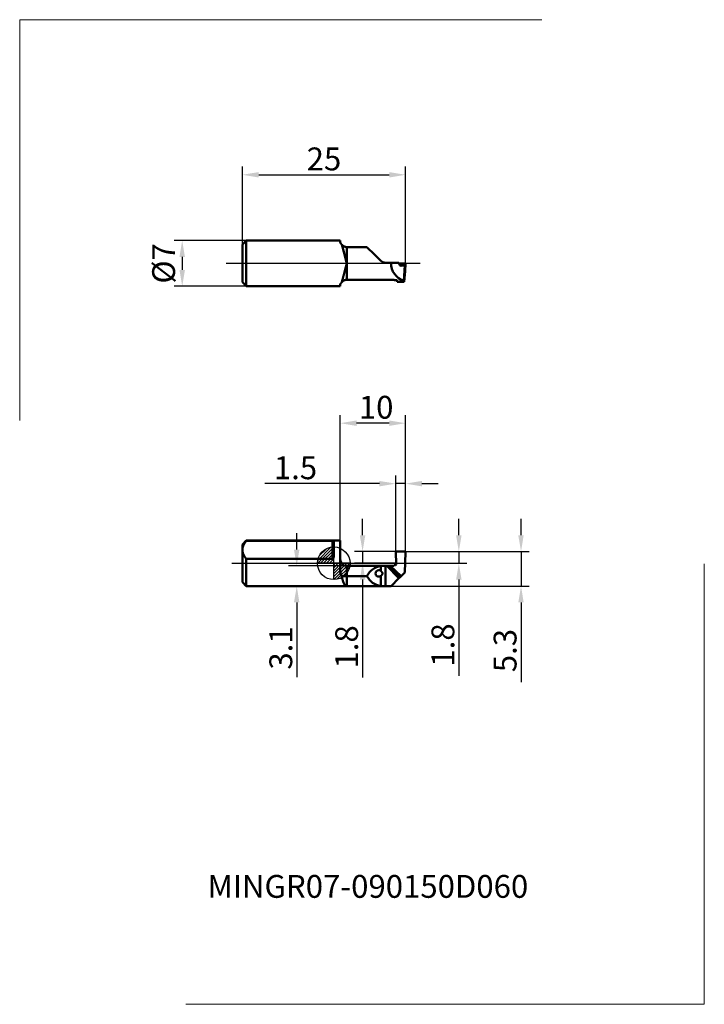
# Model space of a CAD drawing. Units: millimetres. Extents: x -48 to 57, y -68 to 83.
import ezdxf
from ezdxf.enums import TextEntityAlignment as Align
from ezdxf.lldxf.tags import DXFTag

# ---------------------------------------------------------------- set-up
doc = ezdxf.new("R2010")
doc.units = ezdxf.units.MM
doc.header["$PDMODE"] = 1
doc.layers.get('DEFPOINTS').update_dxf_attribs({"lineweight": 25})
for name, color, linetype, lineweight in [('1', 4, 'Continuous', 50), ('2', 7, 'Continuous', 25), ('4', 2, 'CENTER2', 25), ('INFTOTAL', 9, 'Continuous', 18), ('SK1', 4, 'Continuous', 50), ('SK2', 7, 'Continuous', 25), ('SK4', 2, 'CENTER2', 25), ('SKVIEW1', 4, 'Continuous', 50), ('SKVIEW2', 7, 'Continuous', 25), ('SKVIEW4', 2, 'CENTER2', 25)]:
    doc.layers.add(name, color=color, linetype=linetype, lineweight=lineweight)
doc.layers.add('SK6', color=5, linetype='Continuous')
doc.styles.add('MM_STANDARD', font='monos.ttf', dxfattribs={"height": 3.5})
tags = doc.linetypes.add('CENTER2', pattern=[28.575, 19.05, -3.175, 3.175, -3.175]).pattern_tags.tags
tags[10:11] = [DXFTag(74, 4), DXFTag(75, 0), DXFTag(340, '0'), DXFTag(46, 1.0), DXFTag(50, 0.0), DXFTag(44, 0.0), DXFTag(45, 0.0)]
tags[8:9] = [DXFTag(74, 4), DXFTag(75, 0), DXFTag(340, '0'), DXFTag(46, 1.0), DXFTag(50, 0.0), DXFTag(44, 0.0), DXFTag(45, 0.0)]
tags[6:7] = [DXFTag(74, 4), DXFTag(75, 0), DXFTag(340, '0'), DXFTag(46, 1.0), DXFTag(50, 0.0), DXFTag(44, 0.0), DXFTag(45, 0.0)]
tags[4:5] = [DXFTag(74, 4), DXFTag(75, 0), DXFTag(340, '0'), DXFTag(46, 1.0), DXFTag(50, 0.0), DXFTag(44, 0.0), DXFTag(45, 0.0)]
doc.dimstyles.new('MM_STANDARD', dxfattribs={"dimtxt": 3.5, "dimasz": 2.5, "dimexe": 1.25, "dimexo": 0, "dimtad": 1, "dimdsep": 46, "dimtxsty": 'MM_STANDARD', "dimcen": 0, "dimclrd": 256, "dimclre": 256, "dimclrt": 256, "dimazin": 2, "dimtfac": 1, "dimtofl": 0, "dimtmove": 0, "dimatfit": 3, "dimfxl": 1, "dimtolj": 1, "dimlwd": -1, "dimlwe": -1, "dimarcsym": 0})

# ---------------------------------------------------------------- blocks, each defined once
blk = doc.blocks.new('Logo')
at = {"layer": 'SK6', "style": 'MM_STANDARD'}
blk.add_attdef('TOOL_DESIGNATION', text='', height=3.5, dxfattribs=at).set_placement((23.56, -6.33), align=Align.MIDDLE_CENTER)
blk = doc.blocks.new('*D236')
at = {"layer": 'DEFPOINTS', "color": 0}
for p in [(-13.4, 49.46), (-23.22, 42.46), (-13.4, 42.46)]:
    blk.add_point(p, dxfattribs=at)
at = {"layer": 'SKVIEW2', "linetype": 'ByBlock'}
for p, q in [((-13.4, 49.46), (-24.47, 49.46)), ((-23.22, 46.96), (-23.22, 44.96)), ((-13.4, 42.46), (-24.47, 42.46))]:
    blk.add_line(p, q, dxfattribs=at)
at = {"layer": 'SKVIEW2'}
for points in [[(-23.64, 46.96), (-22.8, 46.96), (-23.22, 49.46)], [(-23.64, 44.96), (-22.8, 44.96), (-23.22, 42.46)]]:
    blk.add_solid(points, dxfattribs=at)
at = {"layer": 'SKVIEW2', "insert": (-26.07, 45.96), "char_height": 3.5, "attachment_point": 5, "rotation": 90, "style": 'MM_STANDARD'}
blk.add_mtext('\\A1;%%c7', dxfattribs=at)
blk = doc.blocks.new('*D237')
at = {"layer": 'DEFPOINTS', "color": 0}
for p in [(11, 59.54), (-14, 48.86), (11, 45.95)]:
    blk.add_point(p, dxfattribs=at)
at = {"layer": 'SKVIEW2', "linetype": 'ByBlock'}
for p, q in [((-14, 48.86), (-14, 60.79)), ((11, 45.95), (11, 60.79)), ((-11.5, 59.54), (8.5, 59.54))]:
    blk.add_line(p, q, dxfattribs=at)
at = {"layer": 'SKVIEW2'}
for points in [[(-11.5, 59.95), (-11.5, 59.12), (-14, 59.54)], [(8.5, 59.95), (8.5, 59.12), (11, 59.54)]]:
    blk.add_solid(points, dxfattribs=at)
at = {"layer": 'SKVIEW2', "insert": (-1.5, 61.97), "char_height": 3.5, "attachment_point": 5, "style": 'MM_STANDARD'}
blk.add_mtext('\\A1;25', dxfattribs=at)
blk = doc.blocks.new('CERO_POINT')
at = {"layer": 'SK2'}
h = blk.add_hatch(dxfattribs=at)
h.set_pattern_fill('ANSI31', color=256, scale=0.1, angle=180, style=0)
h.set_pattern_definition([(225, (5.17098, 0), (0.224506, -0.224506), [])])
h.paths.add_polyline_path([(0, -2.5, 0.414214), (2.5, 0), (0, 0)])
h.paths.add_polyline_path([(0, 0), (0, 2.5, 0.414214), (-2.5, 0)])
for p, q in [((0, -2.5), (0, 2.5)), ((2.5, 0), (-2.5, 0)), ((0.09, 0), (-0.09, 0)), ((0, 0.09), (0, -0.09))]:
    blk.add_line(p, q, dxfattribs=at)
blk.add_circle((0, 0), 2.5, dxfattribs=at)
blk = doc.blocks.new('*D238')
at = {"layer": '2'}
for p, q in [((7, 12.21), (-10.57, 12.21)), ((9.5, 1.71), (9.5, 13.46)), ((11, 12.21), (9.5, 12.21)), ((11, 1.7), (11, 13.46)), ((13.5, 12.21), (16, 12.21))]:
    blk.add_line(p, q, dxfattribs=at)
for points in [[(7, 12.62), (7, 11.79), (9.5, 12.21)], [(13.5, 12.62), (13.5, 11.79), (11, 12.21)]]:
    blk.add_solid(points, dxfattribs=at)
at = {"layer": 'DEFPOINTS', "color": 0}
for p in [(11, 12.21), (9.5, 1.71), (11, 1.7)]:
    blk.add_point(p, dxfattribs=at)
at = {"layer": '2', "insert": (-5.86, 14.64), "char_height": 3.5, "attachment_point": 5, "style": 'MM_STANDARD'}
blk.add_mtext('\\A1;1.5', dxfattribs=at)
blk = doc.blocks.new('*D239')
at = {"layer": '2'}
for p, q in [((19.17, 4.3), (19.17, 6.8)), ((10.74, 1.8), (20.42, 1.8)), ((19.17, 1.8), (19.17, 0)), ((10.94, 0), (20.42, 0)), ((19.17, -2.5), (19.17, -17.23))]:
    blk.add_line(p, q, dxfattribs=at)
for points in [[(18.75, 4.3), (19.59, 4.3), (19.17, 1.8)], [(18.75, -2.5), (19.59, -2.5), (19.17, 0)]]:
    blk.add_solid(points, dxfattribs=at)
at = {"layer": 'DEFPOINTS', "color": 0}
for p in [(10.74, 1.8), (10.94, 0), (19.17, 0)]:
    blk.add_point(p, dxfattribs=at)
at = {"layer": '2', "insert": (16.73, -12.52), "char_height": 3.5, "attachment_point": 5, "rotation": 90, "style": 'MM_STANDARD'}
blk.add_mtext('\\A1;1.8', dxfattribs=at)
blk = doc.blocks.new('*D240')
at = {"layer": '2'}
for p, q in [((28.7, 4.3), (28.7, 6.8)), ((10.74, 1.8), (29.95, 1.8)), ((28.7, 1.8), (28.7, -3.5)), ((8.79, -3.5), (29.95, -3.5)), ((28.7, -6), (28.7, -18.24))]:
    blk.add_line(p, q, dxfattribs=at)
for points in [[(28.28, 4.3), (29.11, 4.3), (28.7, 1.8)], [(28.28, -6), (29.11, -6), (28.7, -3.5)]]:
    blk.add_solid(points, dxfattribs=at)
at = {"layer": 'DEFPOINTS', "color": 0}
for p in [(10.74, 1.8), (8.79, -3.5), (28.7, -3.5)]:
    blk.add_point(p, dxfattribs=at)
at = {"layer": '2', "insert": (26.26, -13.37), "char_height": 3.5, "attachment_point": 5, "rotation": 90, "style": 'MM_STANDARD'}
blk.add_mtext('\\A1;5.3', dxfattribs=at)
blk = doc.blocks.new('*D235')
at = {"layer": '2'}
for p, q in [((1, 3.5), (1, 22.72)), ((11, 1.7), (11, 22.72)), ((8.5, 21.47), (3.5, 21.47))]:
    blk.add_line(p, q, dxfattribs=at)
for points in [[(3.5, 21.89), (3.5, 21.05), (1, 21.47)], [(8.5, 21.89), (8.5, 21.05), (11, 21.47)]]:
    blk.add_solid(points, dxfattribs=at)
at = {"layer": 'DEFPOINTS', "color": 0}
for p in [(1, 21.47), (1, 3.5), (11, 1.7)]:
    blk.add_point(p, dxfattribs=at)
at = {"layer": '2', "insert": (6.5, 23.91), "char_height": 3.5, "attachment_point": 5, "style": 'MM_STANDARD'}
blk.add_mtext('\\A1;10', dxfattribs=at)
blk = doc.blocks.new('*D241')
at = {"layer": '2'}
for p, q in [((4.42, 4.3), (4.42, 6.8)), ((9.6, 1.8), (3.17, 1.8)), ((4.42, 1.8), (4.42, 0)), ((9.56, 0), (3.17, 0)), ((4.42, -2.5), (4.42, -17.52))]:
    blk.add_line(p, q, dxfattribs=at)
for points in [[(4, 4.3), (4.84, 4.3), (4.42, 1.8)], [(4, -2.5), (4.84, -2.5), (4.42, 0)]]:
    blk.add_solid(points, dxfattribs=at)
at = {"layer": 'DEFPOINTS', "color": 0}
for p in [(9.6, 1.8), (9.56, 0), (4.42, 0)]:
    blk.add_point(p, dxfattribs=at)
at = {"layer": '2', "insert": (1.98, -12.81), "char_height": 3.5, "attachment_point": 5, "rotation": 90, "style": 'MM_STANDARD'}
blk.add_mtext('\\A1;1.8', dxfattribs=at)
blk = doc.blocks.new('*D242')
at = {"linetype": 'ByBlock'}
for p, q in [((-5.67, 2.1), (-5.67, 4.6)), ((2.82, -0.4), (-6.92, -0.4)), ((2.82, -3.5), (-6.92, -3.5)), ((-5.67, -6), (-5.67, -17.45))]:
    blk.add_line(p, q, dxfattribs=at)
for points in [[(-6.09, 2.1), (-5.26, 2.1), (-5.67, -0.4)], [(-6.09, -6), (-5.26, -6), (-5.67, -3.5)]]:
    blk.add_solid(points)
at = {"layer": 'DEFPOINTS', "color": 0}
for p in [(2.82, -0.4), (-5.67, -3.5), (2.82, -3.5)]:
    blk.add_point(p, dxfattribs=at)
at = {"insert": (-8.11, -12.98), "char_height": 3.5, "attachment_point": 5, "rotation": 90, "style": 'MM_STANDARD'}
blk.add_mtext('\\A1;3.1', dxfattribs=at)

msp = doc.modelspace()

# ---------------------------------------------------------------- linework, layer by layer
at = {"layer": '1', "ltscale": 0.36}
msp.add_line((1, 3.5), (0, 3.5), dxfattribs=at)
at = {"layer": '1', "ltscale": 0.057446}
msp.add_line((0, 3.341), (0, 1.043), dxfattribs=at)
at = {"layer": '1', "ltscale": 0.118945}
msp.add_line((1, 3.5), (1, -1.258), dxfattribs=at)
at = {"layer": '1', "ltscale": 0.044396}
msp.add_line((9.5, 1.692), (9.562, -0.083), dxfattribs=at)
at = {"layer": '1', "ltscale": 0.032594}
msp.add_line((10.902, 1.8), (9.598, 1.8), dxfattribs=at)
at = {"layer": '1', "ltscale": 0.077344}
msp.add_line((10.892, -1.4), (11, 1.692), dxfattribs=at)
at = {"layer": '1', "ltscale": 0.03875}
msp.add_line((2, -0.4), (2, -1.95), dxfattribs=at)
at = {"layer": '1', "ltscale": 0.154939}
msp.add_line((8.198, -0.4), (2, -0.4), dxfattribs=at)
at = {"layer": '1', "ltscale": 0.018215}
msp.add_line((7.207, -0.428), (7.207, -1.156), dxfattribs=at)
at = {"layer": '1', "ltscale": 0.07742}
msp.add_line((7.914, -0.402), (7.914, -3.499), dxfattribs=at)
at = {"layer": '1', "ltscale": 0.005101}
msp.add_line((8.118, -0.402), (7.914, -0.402), dxfattribs=at)
at = {"layer": '1', "ltscale": 0.001984}
msp.add_line((8.118, -0.402), (8.198, -0.4), dxfattribs=at)
at = {"layer": '1', "ltscale": 0.066677}
msp.add_line((8.118, -0.402), (9.998, -2.294), dxfattribs=at)
at = {"layer": '1', "ltscale": 0.001232}
msp.add_line((8.198, -0.4), (8.247, -0.401), dxfattribs=at)
at = {"layer": '1', "ltscale": 0.064469}
msp.add_line((8.247, -0.401), (10.138, -2.154), dxfattribs=at)
at = {"layer": '1', "ltscale": 0.01069}
msp.add_line((8.672, -0.41), (9.1, -0.41), dxfattribs=at)
at = {"layer": '1', "ltscale": 0.05678}
msp.add_line((8.672, -0.41), (10.338, -1.954), dxfattribs=at)
at = {"layer": '1', "ltscale": 0.002203}
msp.add_line((9.278, -0.299), (9.366, -0.299), dxfattribs=at)
at = {"layer": '1', "ltscale": 0.019589}
msp.add_line((10.338, -1.954), (10.892, -1.4), dxfattribs=at)
at = {"layer": '1', "ltscale": 0.019289}
msp.add_line((1.228, -1.95), (2, -1.95), dxfattribs=at)
at = {"layer": '1', "ltscale": 0.077363}
msp.add_line((5.095, -1.95), (2, -1.95), dxfattribs=at)
at = {"layer": '1', "ltscale": 0.030181}
msp.add_line((2, -1.95), (2, -3.157), dxfattribs=at)
at = {"layer": '1', "ltscale": 0.038368}
msp.add_line((7.207, -1.938), (7.207, -3.472), dxfattribs=at)
at = {"layer": '1', "ltscale": 0.042579}
msp.add_line((8.793, -3.499), (9.998, -2.294), dxfattribs=at)
at = {"layer": '1', "ltscale": 0.004953}
msp.add_line((10.138, -2.154), (9.998, -2.294), dxfattribs=at)
at = {"layer": '1', "ltscale": 0.007075}
msp.add_line((10.338, -1.954), (10.138, -2.154), dxfattribs=at)
at = {"layer": '1', "ltscale": 0.385}
msp.add_line((2, -3.5), (0, -3.5), dxfattribs=at)
at = {"layer": '1', "ltscale": 0.008569}
msp.add_line((2, -3.157), (2, -3.5), dxfattribs=at)
at = {"layer": '1', "ltscale": 0.169795}
msp.add_line((8.792, -3.5), (2, -3.5), dxfattribs=at)
at = {"layer": '1', "ltscale": 0.021976}
msp.add_line((7.914, -3.499), (8.793, -3.499), dxfattribs=at)
at = {"layer": '1', "ltscale": 6.3e-05}
msp.add_line((8.794, -3.498), (8.792, -3.5), dxfattribs=at)
at = {"layer": '1'}
for centre, radius, start, end in [((9.612, 1.696), 0.111, 162.97071, 182.11789), ((9.599, 1.702), 0.0977, 90.73874, 164.38932), ((10.901, 1.702), 0.0977, 15.6107, 89.25936), ((10.888, 1.696), 0.111, 357.88211, 17.02929), ((2, 0.6), 1, 180, 270), ((7.6, -3.2), 2.8, 98.06642, 153.48514), ((6.895, -1.547), 0.5, 90.00325, 269.99958), ((6.895, -1.547), 0.5, 51.37886, 90.00299), ((8.729, 11.714), 12.124, 267.72142, 269.73324), ((9.099, -0.21), 0.2, 270.17874, 333.48611), ((7.6, -0.7), 2.8, 206.51474, 261.93366), ((6.895, -1.547), 0.5, 269.99988, 308.62121)]:
    msp.add_arc(centre, radius, start, end, dxfattribs=at)
msp.add_ellipse((9.362, -0.086), major_axis=(-0.037, 0.21), ratio=0.936864, start_param=2.9786423, end_param=4.5643541, dxfattribs=at)
for points, knots in [([(1.228, -1.95), (1.144, -1.849), (1.079, -1.733), (1.035, -1.606), (1.007, -1.458), (1.001, -1.305), (1, -1.289), (1, -1.273), (1, -1.258)], [0, 0, 0, 0, 0, 0, 1.2571764, 1.2571764, 1.2571764, 1.3992588, 1.3992588, 1.3992588, 1.3992588, 1.3992588, 1.3992588]), ([(7.207, -1.156), (7.261, -1.199), (7.315, -1.25), (7.365, -1.304), (7.443, -1.4), (7.473, -1.525), (7.473, -1.567), (7.458, -1.631), (7.43, -1.688), (7.42, -1.707), (7.377, -1.773), (7.326, -1.831), (7.286, -1.87), (7.247, -1.906), (7.207, -1.938)], [0, 0, 0, 0, 0, 0, 0.7073168, 0.7073168, 0.7073168, 1.0811502, 1.0811502, 1.0811502, 1.2649052, 1.2649052, 1.2649052, 1.7849279, 1.7849279, 1.7849279, 1.7849279, 1.7849279, 1.7849279]), ([(2, -3.5), (1.984, -3.5), (1.968, -3.499), (1.954, -3.496), (1.93, -3.491), (1.907, -3.483), (1.896, -3.479), (1.861, -3.463), (1.819, -3.436), (1.795, -3.417), (1.748, -3.373), (1.702, -3.318), (1.679, -3.288), (1.656, -3.254), (1.634, -3.218)], [0, 0, 0, 0, 0, 0, 0.5275741, 0.5275741, 0.5275741, 1.0534914, 1.0534914, 1.0534914, 1.8454165, 1.8454165, 1.8454165, 2.6522876, 2.6522876, 2.6522876, 2.6522876, 2.6522876, 2.6522876])]:
    msp.add_open_spline(points, degree=5, knots=knots, dxfattribs=at)
for points in [[(7.207, -0.428), (7.324, -0.411), (7.461, -0.405), (7.61, -0.403), (7.762, -0.402), (7.914, -0.402)], [(1.634, -3.218), (1.535, -3.059), (1.443, -2.845), (1.36, -2.583), (1.289, -2.282), (1.228, -1.95)], [(7.207, -3.472), (7.324, -3.489), (7.461, -3.495), (7.61, -3.497), (7.762, -3.498), (7.914, -3.498)]]:
    msp.add_open_spline(points, degree=5, dxfattribs=at)
at = {"layer": '4', "ltscale": 0.48}
msp.add_line((0, 0), (14.09, 0), dxfattribs=at)
at = {"layer": 'INFTOTAL'}
for p, q in [((-48.125, 21.902), (-48.125, 83.305)), ((-48.125, 83.305), (31.91, 83.305)), ((56.786, -67.581), (56.786, -0.093)), ((-22.64, -67.581), (56.786, -67.581))]:
    msp.add_line(p, q, dxfattribs=at)
at = {"layer": 'SK1', "ltscale": 0.021213}
for p, q in [((-14, 2.9), (-13.4, 3.5)), ((-14, -2.9), (-13.4, -3.5))]:
    msp.add_line(p, q, dxfattribs=at)
at = {"layer": 'SK1', "ltscale": 0.001594}
msp.add_line((-13.4, 3.436), (-13.4, 3.5), dxfattribs=at)
at = {"layer": 'SK1', "ltscale": 0.36}
msp.add_line((0, 3.5), (-13.4, 3.5), dxfattribs=at)
at = {"layer": 'SK1', "ltscale": 0.33}
for p, q in [((-0.2, 3.436), (-13.4, 3.436)), ((-0.2, 0.665), (-13.4, 0.665))]:
    msp.add_line(p, q, dxfattribs=at)
at = {"layer": 'SK1', "ltscale": 0.069282}
msp.add_line((-0.2, 0.665), (-0.2, 3.436), dxfattribs=at)
at = {"layer": 'SK1', "ltscale": 0.021235}
msp.add_line((-14, 2.051), (-14, 2.9), dxfattribs=at)
at = {"layer": 'SK1', "ltscale": 0.123765}
msp.add_line((-14, -2.9), (-14, 2.051), dxfattribs=at)
at = {"layer": 'SK1', "ltscale": 0.104124}
msp.add_line((-13.4, -3.5), (-13.4, 0.665), dxfattribs=at)
at = {"layer": 'SK1', "ltscale": 0.385}
msp.add_line((0, -3.5), (-13.4, -3.5), dxfattribs=at)
at = {"layer": 'SK1'}
for points, knots in [([(-14, 2.051), (-14, 2.167), (-13.988, 2.284), (-13.965, 2.403), (-13.889, 2.657), (-13.751, 2.934), (-13.66, 3.086), (-13.546, 3.252), (-13.4, 3.436)], [59.5317005, 59.5317005, 59.5317005, 59.5317005, 59.5317005, 59.5317005, 88.1128943, 88.1128943, 88.1128943, 119.0634105, 119.0634105, 119.0634105, 119.0634105, 119.0634105, 119.0634105]), ([(-0.2, 3.436), (-0.195, 3.436), (-0.19, 3.436), (-0.186, 3.436), (-0.176, 3.436), (-0.167, 3.435), (-0.162, 3.435), (-0.124, 3.432), (-0.091, 3.427), (-0.067, 3.419), (-0.029, 3.402), (-0.009, 3.381), (-0.003, 3.368), (0, 3.355), (0, 3.341)], [0, 0, 0, 0, 0, 0, 0.04138977, 0.04138977, 0.04138977, 0.08277953, 0.08277953, 0.08277953, 0.38463849, 0.38463849, 0.38463849, 0.72343461, 0.72343461, 0.72343461, 0.72343461, 0.72343461, 0.72343461]), ([(-13.4, 0.665), (-13.546, 0.85), (-13.66, 1.015), (-13.751, 1.168), (-13.889, 1.445), (-13.965, 1.699), (-13.988, 1.817), (-14, 1.934), (-14, 2.051)], [0, 0, 0, 0, 0, 0, 30.9505114, 30.9505114, 30.9505114, 59.5317005, 59.5317005, 59.5317005, 59.5317005, 59.5317005, 59.5317005]), ([(-0.2, 0.665), (-0.194, 0.665), (-0.187, 0.665), (-0.181, 0.666), (-0.156, 0.672), (-0.132, 0.683), (-0.116, 0.695), (-0.089, 0.722), (-0.067, 0.754), (-0.057, 0.77), (-0.028, 0.831), (-0.011, 0.898), (-0.003, 0.946), (0, 0.995), (0, 1.043)], [0, 0, 0, 0, 0, 0, 0.05533742, 0.05533742, 0.05533742, 0.22212965, 0.22212965, 0.22212965, 0.38756844, 0.38756844, 0.38756844, 0.81939063, 0.81939063, 0.81939063, 0.81939063, 0.81939063, 0.81939063])]:
    msp.add_open_spline(points, degree=5, knots=knots, dxfattribs=at)
at = {"layer": 'SK4', "ltscale": 0.48}
msp.add_line((-15.6, 0), (0, 0), dxfattribs=at)
at = {"layer": 'SKVIEW1', "ltscale": 0.021213}
for p, q in [((-14, 48.857), (-13.4, 49.457)), ((-14, 43.057), (-13.4, 42.457))]:
    msp.add_line(p, q, dxfattribs=at)
at = {"layer": 'SKVIEW1', "ltscale": 0.0725}
for p, q in [((-14, 45.957), (-14, 48.857)), ((-14, 43.057), (-14, 45.957))]:
    msp.add_line(p, q, dxfattribs=at)
at = {"layer": 'SKVIEW1', "ltscale": 0.0875}
for p, q in [((-13.4, 45.957), (-13.4, 49.457)), ((-13.4, 42.457), (-13.4, 45.957))]:
    msp.add_line(p, q, dxfattribs=at)
at = {"layer": 'SKVIEW1', "ltscale": 0.36}
for p, q in [((-13.4, 49.457), (1, 49.457)), ((-13.4, 42.457), (1, 42.457))]:
    msp.add_line(p, q, dxfattribs=at)
at = {"layer": 'SKVIEW1', "ltscale": 0.005846}
for p, q in [((1, 49.457), (1, 49.223)), ((1, 42.691), (1, 42.457))]:
    msp.add_line(p, q, dxfattribs=at)
at = {"layer": 'SKVIEW1', "ltscale": 0.077363}
msp.add_line((5.095, 48.462), (2, 48.462), dxfattribs=at)
at = {"layer": 'SKVIEW1', "ltscale": 0.029078}
msp.add_line((2, 48.462), (2, 47.299), dxfattribs=at)
at = {"layer": 'SKVIEW1', "ltscale": 0.041122}
msp.add_line((5.095, 48.462), (6.258, 47.299), dxfattribs=at)
at = {"layer": 'SKVIEW1', "ltscale": 0.035593}
msp.add_line((2, 45.957), (1.634, 47.332), dxfattribs=at)
at = {"layer": 'SKVIEW1', "ltscale": 0.03356}
msp.add_line((2, 47.299), (2, 45.957), dxfattribs=at)
at = {"layer": 'SKVIEW1', "ltscale": 0.03357}
msp.add_line((6.258, 47.299), (7.207, 46.35), dxfattribs=at)
at = {"layer": 'SKVIEW1', "ltscale": 0.062637}
msp.add_line((2, 45.957), (2, 43.451), dxfattribs=at)
at = {"layer": 'SKVIEW1', "ltscale": 0.021976}
msp.add_line((7.914, 46.057), (8.793, 46.057), dxfattribs=at)
at = {"layer": 'SKVIEW1', "ltscale": 0.030108}
msp.add_line((8.793, 46.057), (9.998, 46.057), dxfattribs=at)
at = {"layer": 'SKVIEW1', "ltscale": 0.009293}
msp.add_line((10.138, 45.712), (9.998, 46.057), dxfattribs=at)
at = {"layer": 'SKVIEW1', "ltscale": 0.021591}
msp.add_line((10.902, 45.957), (10.038, 45.957), dxfattribs=at)
at = {"layer": 'SKVIEW1', "ltscale": 0.001513}
msp.add_line((10.278, 45.568), (10.338, 45.562), dxfattribs=at)
at = {"layer": 'SKVIEW1', "ltscale": 0.000756}
msp.add_line((10.338, 45.562), (10.307, 45.562), dxfattribs=at)
at = {"layer": 'SKVIEW1', "ltscale": 0.013928}
msp.add_line((10.338, 45.562), (10.892, 45.62), dxfattribs=at)
at = {"layer": 'SKVIEW1', "ltscale": 0.058563}
msp.add_line((10.892, 45.62), (10.766, 43.281), dxfattribs=at)
at = {"layer": 'SKVIEW1', "ltscale": 0.008561}
msp.add_line((10.892, 45.62), (11, 45.945), dxfattribs=at)
at = {"layer": 'SKVIEW1', "ltscale": 0.030513}
msp.add_line((10.927, 44.727), (11, 45.945), dxfattribs=at)
at = {"layer": 'SKVIEW1', "ltscale": 0.030124}
msp.add_line((10.928, 44.743), (11, 45.946), dxfattribs=at)
at = {"layer": 'SKVIEW1', "ltscale": 0.000148}
msp.add_line((10.995, 45.949), (11, 45.946), dxfattribs=at)
at = {"layer": 'SKVIEW1', "ltscale": 0.027631}
msp.add_line((10.782, 43.157), (10.896, 44.257), dxfattribs=at)
at = {"layer": 'SKVIEW1', "ltscale": 0.011783}
msp.add_line((10.927, 44.727), (10.896, 44.257), dxfattribs=at)
at = {"layer": 'SKVIEW1', "ltscale": 0.000398}
msp.add_line((10.928, 44.743), (10.927, 44.727), dxfattribs=at)
at = {"layer": 'SKVIEW1', "ltscale": 0.177502}
msp.add_line((9.1, 43.451), (2, 43.451), dxfattribs=at)
at = {"layer": 'SKVIEW1', "ltscale": 0.006244}
msp.add_line((9.54, 43.378), (9.291, 43.378), dxfattribs=at)
at = {"layer": 'SKVIEW1', "ltscale": 0.004679}
msp.add_line((9.718, 43.157), (9.699, 43.343), dxfattribs=at)
at = {"layer": 'SKVIEW1', "ltscale": 0.026614}
msp.add_line((10.782, 43.157), (9.718, 43.157), dxfattribs=at)
at = {"layer": 'SKVIEW1', "ltscale": 8.5e-05}
msp.add_line((9.734, 43.302), (9.735, 43.298), dxfattribs=at)
at = {"layer": 'SKVIEW1', "ltscale": 0.002247}
msp.add_line((10.766, 43.281), (10.773, 43.192), dxfattribs=at)
at = {"layer": 'SKVIEW1'}
for centre, radius, start, end in [((-238.772, -15.358), 248.444, 14.6156, 14.98076), ((7.914, 47.057), 1, 225, 270), ((11.592, 45.957), 2.8, 177.95339, 252.84966), ((10.919, 45.569), 0.387, 78.71629, 92.55433), ((10.845, 43.192), 0.0721, 180.11431, 208.65226)]:
    msp.add_arc(centre, radius, start, end, dxfattribs=at)
msp.add_ellipse((10.321, 45.862), major_axis=(0.001, -0.301), ratio=0.705798, start_param=5.2306415, end_param=6.2119111, dxfattribs=at)
for points, knots in [([(1.228, 48.863), (1.148, 48.928), (1.083, 48.998), (1.037, 49.068), (1.007, 49.141), (1.001, 49.205), (1, 49.211), (1, 49.217), (1, 49.223)], [0, 0, 0, 0, 0, 0, 1.1495619, 1.1495619, 1.1495619, 1.2665865, 1.2665865, 1.2665865, 1.2665865, 1.2665865, 1.2665865]), ([(1.228, 48.863), (1.293, 48.778), (1.368, 48.7), (1.453, 48.632), (1.609, 48.539), (1.783, 48.484), (1.854, 48.47), (1.927, 48.462), (2, 48.462)], [0, 0, 0, 0, 0, 0, 0.9421538, 0.9421538, 0.9421538, 1.5723939, 1.5723939, 1.5723939, 1.5723939, 1.5723939, 1.5723939]), ([(2, 45.957), (1.963, 45.819), (1.927, 45.682), (1.917, 45.647), (1.872, 45.477), (1.826, 45.307), (1.817, 45.273), (1.679, 44.753), (1.544, 44.246), (1.425, 43.791), (1.318, 43.379), (1.228, 43.05)], [0, 0, 0, 0, 0, 0, 1.384627, 1.384627, 1.384627, 1.7294929, 1.7294929, 1.7294929, 6.6769228, 6.6769228, 6.6769228, 6.6769228, 6.6769228, 6.6769228]), ([(1.228, 43.05), (1.148, 42.985), (1.083, 42.916), (1.037, 42.846), (1.007, 42.773), (1.001, 42.708), (1, 42.702), (1, 42.696), (1, 42.691)], [0, 0, 0, 0, 0, 0, 1.1495687, 1.1495687, 1.1495687, 1.2665939, 1.2665939, 1.2665939, 1.2665939, 1.2665939, 1.2665939]), ([(1.228, 43.05), (1.293, 43.136), (1.368, 43.213), (1.453, 43.281), (1.609, 43.375), (1.783, 43.429), (1.854, 43.444), (1.927, 43.451), (2, 43.451)], [0, 0, 0, 0, 0, 0, 0.9421538, 0.9421538, 0.9421538, 1.5723939, 1.5723939, 1.5723939, 1.5723939, 1.5723939, 1.5723939]), ([(9.1, 43.451), (9.117, 43.451), (9.134, 43.45), (9.15, 43.448), (9.195, 43.44), (9.234, 43.425), (9.256, 43.413), (9.274, 43.399), (9.287, 43.383), (9.288, 43.381), (9.289, 43.379), (9.291, 43.378)], [0, 0, 0, 0, 0, 0, 0.14746387, 0.14746387, 0.14746387, 0.41429895, 0.41429895, 0.41429895, 0.45259736, 0.45259736, 0.45259736, 0.45259736, 0.45259736, 0.45259736]), ([(9.54, 43.378), (9.578, 43.378), (9.615, 43.374), (9.65, 43.366), (9.696, 43.349), (9.723, 43.327), (9.73, 43.318), (9.734, 43.31), (9.734, 43.302)], [0, 0, 0, 0, 0, 0, 0.32108044, 0.32108044, 0.32108044, 0.50654095, 0.50654095, 0.50654095, 0.50654095, 0.50654095, 0.50654095])]:
    msp.add_open_spline(points, degree=5, knots=knots, dxfattribs=at)
msp.add_open_spline([(9.735, 43.298), (9.733, 43.247), (9.73, 43.206), (9.727, 43.177), (9.723, 43.161), (9.718, 43.157)], degree=5, dxfattribs=at)
at = {"layer": 'SKVIEW4'}
msp.add_line((13.261, 45.957), (-16.478, 45.957), dxfattribs=at)

# ---------------------------------------------------------------- block references
at = {"layer": 'SK2'}
msp.add_blockref('CERO_POINT', (0, 0), dxfattribs=at)
at = {"layer": 'SK6'}
msp.add_blockref('Logo', (-18.327, -43.182), dxfattribs=at).add_auto_attribs({'TOOL_DESIGNATION': 'MINGR07-090150D060'})

# ---------------------------------------------------------------- dimensions: what is measured, and where the dimension line sits
dim = msp.add_linear_dim(base=(-5.674, -3.5), p1=(2.823, -0.4), p2=(2.823, -3.5), angle=90, dimstyle='MM_STANDARD', override={"dimarcsym": 1})
dim.commit()
dim.dimension.update_dxf_attribs({"geometry": '*D242', "text_midpoint": (-8.111, -12.977)})
at = {"layer": '2'}
for base, p1, p2, picture, middle in [((1, 21.47), (11, 1.696), (1, 3.5), '*D235', (6.5, 21.47)), ((11, 12.208), (9.501, 1.71), (11, 1.696), '*D238', (-5.86, 12.208))]:
    dim = msp.add_linear_dim(base=base, p1=p1, p2=p2, dimstyle='MM_STANDARD', override={"dimdec": 1, "dimtofl": 1}, dxfattribs=at)
    dim.commit()
    dim.dimension.update_dxf_attribs({"geometry": picture, "text_midpoint": middle, "dimtype": 160})
for base, p1, p2, picture, middle in [((4.42, 0), (9.598, 1.8), (9.559, 0), '*D241', (4.42, -12.807)), ((19.17, 0), (10.738, 1.8), (10.94, 0), '*D239', (19.17, -12.518))]:
    dim = msp.add_linear_dim(base=base, p1=p1, p2=p2, angle=90, dimstyle='MM_STANDARD', override={"dimdec": 1, "dimtofl": 1}, dxfattribs=at)
    dim.commit()
    dim.dimension.update_dxf_attribs({"geometry": picture, "text_midpoint": middle, "dimtype": 160})
dim = msp.add_linear_dim(base=(28.698, -3.5), p1=(10.738, 1.8), p2=(8.792, -3.5), angle=90, dimstyle='MM_STANDARD', override={"dimdec": 1, "dimtofl": 1}, dxfattribs=at)
dim.commit()
dim.dimension.update_dxf_attribs({"geometry": '*D240', "text_midpoint": (26.262, -13.369)})
at = {"layer": 'SKVIEW2'}
dim = msp.add_linear_dim(base=(11, 59.536), p1=(-14, 48.857), p2=(11, 45.946), dimstyle='MM_STANDARD', override={"dimarcsym": 1}, dxfattribs=at)
dim.commit()
dim.dimension.update_dxf_attribs({"geometry": '*D237', "text_midpoint": (-1.5, 59.536), "dimtype": 160})
dim = msp.add_linear_dim(base=(-23.221, 42.457), p1=(-13.4, 49.457), p2=(-13.4, 42.457), angle=90, text='%%c<>', dimstyle='MM_STANDARD', override={"dimarcsym": 1}, dxfattribs=at)
dim.commit()
dim.dimension.update_dxf_attribs({"geometry": '*D236', "text_midpoint": (-23.221, 45.957), "dimtype": 160})

doc.saveas('drawing.dxf')
